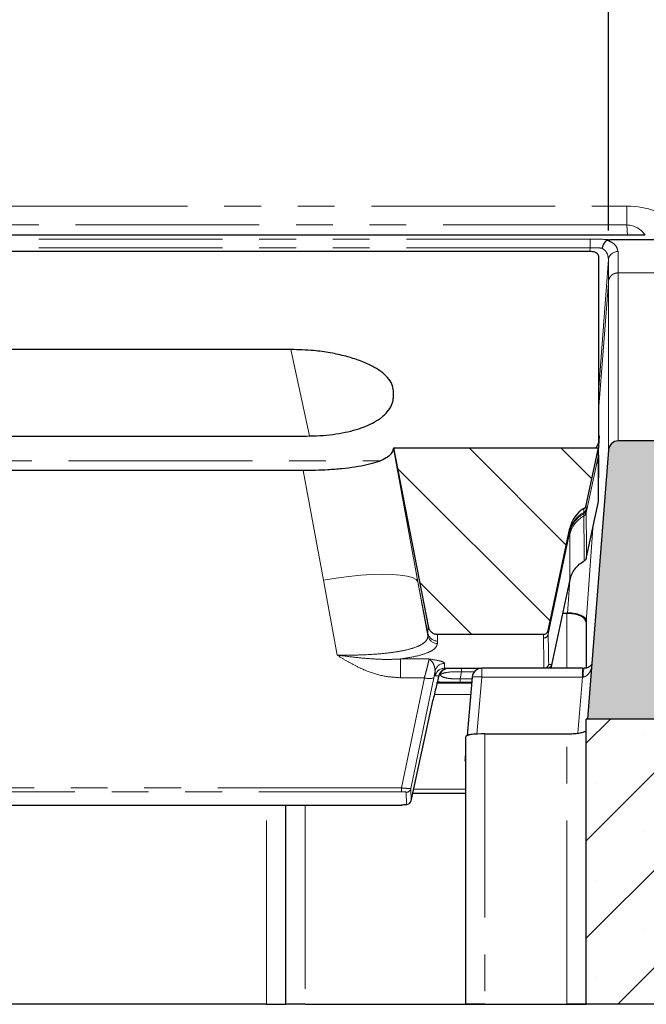
# Model space of a CAD drawing. Units: millimetres. Extents: x 0 to 420, y 0 to 297.
# Drawn here: x 332 to 354, y 208 to 242 of the extents above; entities that cross this region are included whole.
import ezdxf

# ---------------------------------------------------------------- set-up
doc = ezdxf.new("R2010")
doc.units = ezdxf.units.MM
doc.linetypes.add('PHANTOM', pattern=[12.7, 6.35, -1.27, 1.27, -1.27, 1.27, -1.27])
doc.layers.add('SLD-0', color=179, linetype='Continuous')
doc.styles.add('SLDTEXTSTYLE0', font='TXT', dxfattribs={"width": 0.605})
doc.dimstyles.new('SLDDIMSTYLE0', dxfattribs={"dimtxt": 3.5, "dimasz": 3.556, "dimexe": 0, "dimexo": 0.0625, "dimgap": 0.875, "dimtad": 1, "dimlfac": 6, "dimrnd": 1e-09, "dimzin": 12, "dimdsep": 46, "dimtxsty": 'SLDTEXTSTYLE0', "dimsah": 1, "dimcen": 0.09, "dimadec": 0, "dimazin": 3, "dimtfac": 1, "dimtofl": 0, "dimtmove": 0, "dimatfit": 3, "dimfxl": 1, "dimfrac": 2, "dimtolj": 1, "dimtzin": 12, "dimarcsym": 0})
doc.dimstyles.new('SLDDIMSTYLE2', dxfattribs={"dimtxt": 3.5, "dimasz": 3.556, "dimexe": 0, "dimexo": 0.0625, "dimgap": 0.875, "dimtad": 1, "dimdec": 0, "dimlfac": 6, "dimrnd": 1e-09, "dimzin": 12, "dimdsep": 46, "dimtxsty": 'SLDTEXTSTYLE0', "dimsah": 1, "dimcen": 0.09, "dimadec": 0, "dimazin": 3, "dimtfac": 1, "dimtdec": 0, "dimtofl": 0, "dimtmove": 0, "dimatfit": 3, "dimfxl": 1, "dimfrac": 2, "dimtolj": 1, "dimtzin": 12, "dimarcsym": 0})

# ---------------------------------------------------------------- blocks, each defined once
blk = doc.blocks.new('_D_10')
at = {"layer": 'SLD-0'}
for p, q in [((242.772, 206.894), (242.772, 186.821)), ((391.938, 206.894), (391.938, 186.821)), ((242.772, 187.821), (391.938, 187.821))]:
    blk.add_line(p, q, dxfattribs=at)
for points in [[(242.772, 187.821), (246.328, 187.44), (246.328, 188.202)], [(391.938, 187.821), (388.382, 188.202), (388.382, 187.44)]]:
    blk.add_solid(points, dxfattribs=at)
at = {"layer": 'SLD-0', "insert": (314.066, 192.333), "char_height": 3.5, "attachment_point": 1, "style": 'SLDTEXTSTYLE0'}
blk.add_mtext('895', dxfattribs=at)
blk = doc.blocks.new('_D_11')
at = {"layer": 'SLD-0'}
for p, q in [((282.351, 234.626), (282.351, 257.245)), ((352.381, 234.626), (352.381, 257.245)), ((282.351, 256.245), (352.381, 256.245))]:
    blk.add_line(p, q, dxfattribs=at)
for points in [[(282.351, 256.245), (285.907, 255.864), (285.907, 256.626)], [(352.381, 256.245), (348.825, 256.626), (348.825, 255.864)]]:
    blk.add_solid(points, dxfattribs=at)
at = {"layer": 'SLD-0', "insert": (314.077, 260.757), "char_height": 3.5, "attachment_point": 1, "style": 'SLDTEXTSTYLE0'}
blk.add_mtext('420', dxfattribs=at)
blk = doc.blocks.new('_D_12')
at = {"layer": 'SLD-0'}
for p, q in [((283.08, 206.894), (283.08, 196.886)), ((351.613, 206.894), (351.613, 196.886)), ((283.08, 197.886), (351.613, 197.886))]:
    blk.add_line(p, q, dxfattribs=at)
for points in [[(283.08, 197.886), (286.636, 197.505), (286.636, 198.267)], [(351.613, 197.886), (348.057, 198.267), (348.057, 197.505)]]:
    blk.add_solid(points, dxfattribs=at)
at = {"layer": 'SLD-0', "insert": (314.058, 202.398), "char_height": 3.5, "attachment_point": 1, "style": 'SLDTEXTSTYLE0'}
blk.add_mtext('411', dxfattribs=at)
blk = doc.blocks.new('_D_13')
at = {"layer": 'SLD-0'}
for p, q in [((280.057, 228.031), (280.057, 267.571)), ((354.674, 228.031), (354.674, 267.571)), ((280.057, 266.571), (354.674, 266.571))]:
    blk.add_line(p, q, dxfattribs=at)
for points in [[(280.057, 266.571), (283.613, 266.19), (283.613, 266.952)], [(354.674, 266.571), (351.118, 266.952), (351.118, 266.19)]]:
    blk.add_solid(points, dxfattribs=at)
at = {"layer": 'SLD-0', "insert": (314.077, 271.083), "char_height": 3.5, "attachment_point": 1, "style": 'SLDTEXTSTYLE0'}
blk.add_mtext('448', dxfattribs=at)

msp = doc.modelspace()

# ---------------------------------------------------------------- hatches: boundary and pattern name
at = {"linetype": 'Continuous', "lineweight": 18}
h = msp.add_hatch(dxfattribs=at)
h.set_pattern_fill('SACNCR', style=0)
edge = h.paths.add_edge_path(flags=0)
edge.add_spline(control_points=[(355.112, 218.4636), (355.1155, 218.3959), (355.1091, 218.3269), (355.093, 218.2609), (355.075, 218.1873), (355.0445, 218.1157), (355.0037, 218.0519), (354.9638, 217.9895), (354.9129, 217.933), (354.855, 217.8869), (354.7977, 217.8413), (354.7319, 217.8047), (354.6628, 217.7804), (354.5937, 217.756), (354.5194, 217.7433), (354.4461, 217.7433)], knot_values=[0, 0, 0, 0, 0.0012216, 0.0012216, 0.0012216, 0.0025893, 0.0025893, 0.0025893, 0.0039257, 0.0039257, 0.0039257, 0.0052478, 0.0052478, 0.0052478, 0.0065709, 0.0065709, 0.0065709, 0.0065709], weights=[1, 1, 1, 1, 1, 1, 1, 1, 1, 1, 1, 1, 1, 1, 1, 1], degree=3, periodic=0)
edge.add_line((354.4461, 217.7433), (351.6132, 217.7433))
edge.add_line((351.6132, 217.7433), (351.6132, 207.8936))
edge.add_line((351.6132, 207.8936), (391.9382, 207.8936))
edge.add_line((391.9382, 207.8936), (391.9382, 225.6274))
edge.add_line((391.9382, 225.6274), (390.2715, 227.3452))
edge.add_line((390.2715, 227.3452), (355.3502, 227.3452))
edge.add_ellipse((355.3502, 226.6581), major_axis=(0, -0.6871), ratio=0.9702751, start_angle=180, end_angle=273.18646)
edge.add_line((354.6845, 226.621), (355.112, 218.4636))
h = msp.add_hatch(color=7, dxfattribs=at)
edge = h.paths.add_edge_path(flags=0)
edge.add_spline(control_points=[(355.6532, 220.4038), (355.6214, 220.4038), (355.5895, 220.4062), (355.558, 220.4109), (355.4839, 220.4218), (355.4107, 220.4462), (355.3447, 220.4816), (355.2768, 220.518), (355.2146, 220.5672), (355.1632, 220.6245), (355.111, 220.6827), (355.0684, 220.7509), (355.0388, 220.8233), (355.0092, 220.8956), (354.9917, 220.974), (354.9876, 221.052)], knot_values=[0, 0, 0, 0, 0.0005732, 0.0005732, 0.0005732, 0.0019384, 0.0019384, 0.0019384, 0.0033419, 0.0033419, 0.0033419, 0.0047669, 0.0047669, 0.0047669, 0.0061905, 0.0061905, 0.0061905, 0.0061905], weights=[1, 1, 1, 1, 1, 1, 1, 1, 1, 1, 1, 1, 1, 1, 1, 1], degree=3, periodic=0)
edge.add_line((354.9876, 221.052), (354.6743, 227.0305))
edge.add_ellipse((354.3415, 227.012), major_axis=(0, -0.3435), ratio=0.9702751, start_angle=93.18646, end_angle=180)
edge.add_line((354.3415, 227.3556), (352.7147, 227.3556))
edge.add_ellipse((352.7147, 227.012), major_axis=(0, 0.3435), ratio=0.9702751, start_angle=0, end_angle=85.2205)
edge.add_line((352.3824, 227.0398), (351.6514, 217.7527))
edge.add_line((351.6514, 217.7527), (359.0323, 217.7527))
edge.add_spline(control_points=[(359.0323, 217.7527), (358.9549, 218.6364), (358.8776, 219.5201), (358.8003, 220.4038)], knot_values=[0.0000964, 0.0000964, 0.0000964, 0.0000964, 0.0160642, 0.0160642, 0.0160642, 0.0160642], weights=[1, 1, 1, 1], degree=3, periodic=0)
edge.add_line((358.8003, 220.4038), (355.6532, 220.4038))
h = msp.add_hatch(dxfattribs=at)
h.set_pattern_fill('DIN 201 Grauguss', scale=0.5, angle=90, style=0, pattern_type=2)
h.set_pattern_definition([(135, (0, 0), (-1.5875, -1.5875), [])])
edge = h.paths.add_edge_path(flags=0)
edge.add_line((346.4752, 220.6742), (350.133, 220.6742))
edge.add_spline(control_points=[(350.133, 220.6742), (350.1513, 220.6742), (350.1698, 220.6773), (350.187, 220.6834), (350.2042, 220.6895), (350.2206, 220.6986), (350.2349, 220.71), (350.2494, 220.7215), (350.2621, 220.7356), (350.272, 220.7511), (350.2833, 220.7686), (350.2914, 220.7885), (350.2957, 220.8089)], knot_values=[0, 0, 0, 0, 0.0003288, 0.0003288, 0.0003288, 0.0006573, 0.0006573, 0.0006573, 0.0009897, 0.0009897, 0.0009897, 0.0013651, 0.0013651, 0.0013651, 0.0013651], weights=[1, 1, 1, 1, 1, 1, 1, 1, 1, 1, 1, 1, 1], degree=3, periodic=0)
edge.add_line((350.2957, 220.8089), (351.048, 224.3431))
edge.add_ellipse((352.0248, 224.1223), major_axis=(0, -1.0306), ratio=0.9702751, start_angle=208.92813, end_angle=257.26005, ccw=False)
edge.add_ellipse((351.4474, 225.1671), major_axis=(0, -0.1718), ratio=0.9702751, start_angle=28.92813, end_angle=77.26005)
edge.add_line((351.6102, 225.1303), (352.0323, 227.1134))
edge.add_line((352.0323, 227.1134), (344.9489, 227.1134))
edge.add_line((344.9489, 227.1134), (346.1484, 220.9496))
edge.add_spline(control_points=[(346.1484, 220.9496), (346.1559, 220.9115), (346.1698, 220.8742), (346.1894, 220.8406), (346.2089, 220.8071), (346.2346, 220.7765), (346.2643, 220.7515), (346.2935, 220.727), (346.3274, 220.7072), (346.3632, 220.6941), (346.3988, 220.681), (346.4372, 220.6742), (346.4752, 220.6742)], knot_values=[0, 0, 0, 0, 0.0006984, 0.0006984, 0.0006984, 0.0013976, 0.0013976, 0.0013976, 0.0020837, 0.0020837, 0.0020837, 0.0027668, 0.0027668, 0.0027668, 0.0027668], weights=[1, 1, 1, 1, 1, 1, 1, 1, 1, 1, 1, 1, 1], degree=3, periodic=0)

# ---------------------------------------------------------------- linework, layer by layer
at = {"color": 8, "linetype": 'PHANTOM', "lineweight": 18}
for p, q in [((280.6882, 235.4652), (353.015, 235.4652)), ((353.015, 234.8198), (353.015, 235.4652)), ((353.015, 234.8198), (280.6882, 234.8198)), ((353.0332, 234.4669), (353.015, 234.8198)), ((353.638, 234.4657), (280.3902, 234.4657)), ((351.7467, 234.3309), (282.9845, 234.3309)), ((351.7467, 234.025), (351.7467, 234.3309)), ((351.7467, 234.025), (282.9845, 234.025)), ((351.7382, 233.9126), (351.7467, 234.025)), ((352.7126, 233.1628), (352.7126, 233.8984)), ((352.3806, 233.6256), (352.0323, 229.0248)), ((352.3806, 232.8233), (352.3806, 233.6256)), ((352.7126, 233.1628), (354.3429, 233.1628)), ((352.3805, 232.8228), (352.0323, 228.3942)), ((352.3805, 232.8228), (352.3806, 232.8233)), ((342.0477, 227.5276), (341.4072, 230.513)), ((352.0698, 227.5274), (352.0323, 227.0085)), ((352.0698, 227.5274), (352.0323, 227.4018)), ((344.9489, 227.0942), (345.7987, 222.4832)), ((321.0293, 226.6723), (344.4968, 226.6723)), ((351.6107, 224.8737), (352.0323, 226.8601)), ((352.016, 226.7833), (352.0011, 226.5771)), ((342.5305, 222.54), (341.8317, 226.3316)), ((351.5298, 225.0178), (351.5298, 224.8872)), ((351.6102, 225.1303), (351.6102, 224.9931)), ((351.6102, 224.9931), (351.6102, 224.9505)), ((351.6102, 224.9505), (351.6107, 224.8737)), ((351.5298, 224.8872), (351.5299, 224.8446)), ((351.5299, 224.8446), (351.5303, 224.7676)), ((351.5303, 224.7676), (351.5303, 224.7631)), ((351.6107, 224.8693), (351.6107, 224.8737)), ((350.2974, 220.6723), (351.0481, 224.2088)), ((351.048, 224.252), (351.048, 224.3431)), ((351.0481, 224.2088), (351.048, 224.252)), ((351.0482, 224.1261), (351.0481, 224.2088)), ((351.8389, 224.3355), (351.6046, 221.0955)), ((342.5305, 222.54), (343.0074, 219.955)), ((350.9664, 221.391), (351.0498, 222.5433)), ((345.7987, 222.4832), (346.1448, 220.7007)), ((345.7987, 222.4832), (346.1428, 220.6187)), ((350.9465, 219.4993), (350.9465, 221.391)), ((346.1448, 220.7007), (346.1484, 220.9496)), ((350.2957, 220.8089), (350.2974, 220.6723)), ((346.1428, 220.6187), (346.1448, 220.7007)), ((346.4716, 220.4389), (346.4752, 220.6742)), ((350.1346, 220.5445), (350.133, 220.6742)), ((346.4697, 220.3565), (346.4716, 220.4389)), ((345.2001, 219.8208), (346.1803, 219.8208)), ((345.2001, 219.172), (345.2001, 219.8208)), ((346.7182, 219.6693), (346.7184, 219.5018)), ((346.7184, 219.5018), (350.1522, 219.5018)), ((346.7184, 219.5018), (346.7196, 219.499)), ((346.7196, 219.499), (346.8444, 219.4986)), ((346.8444, 219.4986), (346.8485, 219.4986)), ((346.8485, 219.4986), (346.8539, 219.4986)), ((346.8539, 219.4986), (346.87, 219.4986)), ((347.3038, 219.3794), (347.3038, 219.4985)), ((348.0044, 219.195), (348.0044, 219.4993)), ((350.3155, 219.631), (350.3152, 219.6324)), ((350.4209, 219.6305), (350.3155, 219.631)), ((351.4788, 219.195), (351.4788, 219.4993)), ((345.2001, 219.172), (346.0185, 219.172)), ((346.0185, 219.172), (345.2337, 215.3653)), ((345.5554, 215.3453), (346.3444, 219.1719)), ((346.3444, 219.1719), (346.3923, 219.4089)), ((346.3923, 219.4089), (346.3924, 219.2405)), ((346.3936, 219.235), (346.3924, 219.2405)), ((346.3936, 219.235), (346.5185, 219.2346)), ((346.5344, 219.2768), (346.5185, 219.2346)), ((346.531, 219.2676), (346.5344, 219.2768)), ((346.542, 219.2779), (346.5344, 219.2768)), ((346.5608, 219.2743), (346.542, 219.2779)), ((347.3038, 219.3794), (347.2574, 219.1342)), ((347.2574, 219.0152), (347.2574, 219.1342)), ((347.667, 219.1342), (347.2574, 219.1342)), ((347.7484, 219.3794), (347.3038, 219.3794)), ((347.8321, 217.2256), (348.0044, 219.195)), ((351.4788, 219.195), (348.0044, 219.195)), ((351.3233, 217.2575), (351.4788, 219.195)), ((351.4788, 219.195), (351.5084, 219.1972)), ((347.6566, 219.0152), (347.2574, 219.0152)), ((346.3648, 218.5937), (347.6197, 218.5937)), ((346.3258, 218.4183), (345.5608, 214.9252)), ((348.1132, 217.2348), (348.1132, 207.8934)), ((350.9465, 207.8934), (350.9465, 217.2348)), ((345.2337, 215.3653), (289.4976, 215.3653)), ((345.2337, 215.3653), (345.2337, 215.2345)), ((289.4976, 215.2345), (345.2337, 215.2345)), ((345.3925, 215.2146), (345.3978, 214.7945)), ((345.5608, 214.9252), (345.5554, 215.3453)), ((347.4465, 215.3164), (345.6466, 215.3164)), ((345.2311, 214.7744), (326.085, 214.7744)), ((340.5632, 207.8899), (340.5632, 214.7732)), ((341.8965, 214.7732), (341.8965, 207.8904)), ((345.2311, 214.7732), (345.2311, 214.7744)), ((350.9465, 207.8904), (350.9465, 207.8927))]:
    msp.add_line(p, q, dxfattribs=at)
at = {"color": 7, "linetype": 'Continuous', "lineweight": 25}
for p, q in [((353.6237, 234.4669), (280.3902, 234.4669)), ((354.2561, 234.3063), (352.4374, 234.3063)), ((282.9909, 233.9126), (351.7403, 233.9126)), ((341.4072, 230.513), (323.9799, 230.513)), ((344.9489, 228.8906), (344.9489, 229.0883)), ((323.6387, 227.5245), (341.9485, 227.5245)), ((354.3415, 227.3556), (352.7147, 227.3556)), ((344.9489, 227.1134), (346.1484, 220.9496)), ((344.9489, 227.1134), (352.0323, 227.1134)), ((344.9489, 227.1134), (344.9489, 227.0942)), ((351.6102, 225.1303), (352.0323, 227.1134)), ((352.3824, 227.0398), (351.6514, 217.7527)), ((352.0323, 226.8601), (352.0323, 227.1134)), ((352.0323, 226.86), (352.0323, 226.6723)), ((341.8317, 226.3316), (323.7139, 226.3316)), ((351.6269, 223.3382), (352.0348, 225.257)), ((350.2957, 220.8089), (351.048, 224.3431)), ((350.4027, 219.4993), (351.0549, 222.5675)), ((350.9664, 221.391), (350.8048, 221.391)), ((351.6132, 221.1439), (351.6132, 219.4894)), ((346.4752, 220.6742), (350.133, 220.6742)), ((346.7196, 219.499), (347.9907, 219.499)), ((347.3038, 219.4985), (347.982, 219.4985)), ((351.4788, 219.4993), (348.0044, 219.4993)), ((351.4788, 219.4993), (351.5377, 219.4993)), ((347.6723, 219.195), (347.4954, 217.1731)), ((346.4387, 218.995), (347.6548, 218.995)), ((345.5605, 214.9235), (346.3255, 218.4163)), ((346.3255, 218.4163), (346.3258, 218.4183)), ((351.6514, 217.7527), (359.0323, 217.7527)), ((351.6132, 207.8936), (351.6132, 217.7433)), ((354.4461, 217.7433), (351.6132, 217.7433)), ((347.4465, 207.8933), (347.4465, 217.1359)), ((348.1132, 217.2348), (350.9465, 217.2348)), ((345.6176, 215.1844), (347.4465, 215.1844)), ((326.0843, 214.7732), (345.2311, 214.7732)), ((341.2298, 207.8903), (341.2298, 214.7732)), ((345.2311, 214.7741), (345.2458, 214.7748)), ((345.3934, 214.7918), (345.4135, 214.7957)), ((340.5632, 207.8899), (294.1297, 207.8899)), ((341.2298, 207.89), (341.2298, 207.8903)), ((341.8965, 207.8904), (350.9465, 207.8904)), ((347.4465, 207.8928), (347.4465, 207.8933)), ((348.1132, 207.8934), (350.9465, 207.8934)), ((348.1132, 207.8927), (350.9465, 207.8927)), ((391.9382, 207.8936), (351.6132, 207.8936)), ((351.6132, 207.8936), (351.6132, 207.8934)), ((351.6132, 207.8927), (351.6132, 207.8904))]:
    msp.add_line(p, q, dxfattribs=at)
at = {"color": 8, "linetype": 'PHANTOM', "lineweight": 18, "flags": 128}
for points in [[(345.7987, 222.4832), (345.7309, 222.5636), (345.605, 222.6309), (345.4231, 222.684), (345.1886, 222.7219), (344.9058, 222.7439), (344.5798, 222.7495), (344.2165, 222.7388), (343.8226, 222.7118), (343.4052, 222.6691), (342.9718, 222.6115), (342.5305, 222.54)], [(346.542, 219.2779), (346.5211, 219.2315), (346.5095, 219.2119)]]:
    msp.add_lwpolyline(points, dxfattribs=at)
at = {"color": 8, "linetype": 'PHANTOM', "lineweight": 18}
for centre, radius, start, end in [((352.6982, 233.5775), 0.3213, 87.43014, 171.37721), ((351.4521, 225.0296), 0.1622, 298.63922, 346.99562), ((351.452, 224.987), 0.1624, 298.67279, 347.01206), ((351.9963, 224.033), 0.9733, 118.63922, 166.99562), ((351.9973, 223.9899), 0.9742, 118.67279, 167.01206), ((351.9987, 223.9077), 0.9752, 118.70018, 167.05941), ((351.4522, 224.9102), 0.1626, 298.72135, 347.04268), ((351.4522, 224.9058), 0.1626, 298.72203, 347.04528), ((346.4673, 220.6884), 0.3319, 192.11554, 270.40201), ((346.4691, 220.7707), 0.3318, 192.18476, 270.42561), ((350.136, 220.7104), 0.1659, 269.53796, 346.70768), ((346.7169, 219.3368), 0.3325, 89.77153, 167.46564), ((346.7174, 219.1691), 0.3327, 89.82796, 167.59945), ((346.7196, 219.1657), 0.3332, 90.00808, 168.0134), ((346.8444, 219.1654), 0.3332, 90.00808, 168.0134), ((346.8485, 219.1653), 0.3333, 90.0024, 160.44884), ((346.8545, 219.167), 0.3315, 90.09589, 160.4715), ((346.8718, 219.1708), 0.3277, 90.31443, 161.58944), ((350.1527, 219.6682), 0.1664, 269.84599, 347.58469), ((350.1525, 219.6656), 0.1666, 273.3353, 348.01514), ((350.2579, 219.6652), 0.1667, 275.44203, 348.00125), ((352.3576, 219.2674), 0.8521, 164.20784, 184.72121), ((346.1815, 219.6149), 0.472, 249.79952, 290.19099), ((347.8384, 218.235), 0.9743, 80.19271, 99.81708), ((345.3929, 215.381), 0.1664, 269.86943, 347.62412)]:
    msp.add_arc(centre, radius, start, end, dxfattribs=at)
at = {"color": 7, "linetype": 'Continuous', "lineweight": 25}
for centre, radius, start, end in [((348.0044, 219.1659), 0.3333, 90, 175), ((345.3982, 214.9609), 0.1664, 269.8577, 347.63363)]:
    msp.add_arc(centre, radius, start, end, dxfattribs=at)
at = {"color": 8, "linetype": 'PHANTOM', "lineweight": 18}
for centre, major_axis, ratio, start_param, end_param in [((353.041, 234.8927), (1.3354, -0.0137), 0.4285805, 0.0396323, 1.594658), ((353.041, 234.2822), (0.6599, -0.1464), 0.7856768, 0.6201288, 1.7821991)]:
    msp.add_ellipse(centre, major_axis=major_axis, ratio=ratio, start_param=start_param, end_param=end_param, dxfattribs=at)
at = {"color": 7, "linetype": 'Continuous', "lineweight": 25}
for centre, major_axis, ratio, start_param, end_param in [((352.7147, 227.012), (0, 0.3435), 0.9702751, 0, 1.4898469), ((341.5492, 227.1716), (3.3996, -0.0831), 0.2628684, 6.0214432, 6.2896119), ((352.0248, 224.1223), (0, -1.0306), 0.9702751, 3.6593605, 4.4964378), ((351.4474, 225.1671), (0, -0.1718), 0.9702751, 0.5177678, 1.3548451), ((356.707, 278.5581), (4.9085, 62.3333), 0.0195121, 2.9212652, 2.9219501), ((348.1132, 217.1359), (0.6667, 0), 0.1482527, 1.5707963, 3.1415927), ((352.866, 278.5581), (5.4535, 62.3333), 0.0000074, 3.0298478, 3.0885455), ((340.5632, 207.89), (0.6667, 0), 0.0000858, 4.712389, 6.2831853), ((341.8965, 207.8903), (0.6667, 0), 0.0000858, 1.5707963, 3.1415927), ((348.1132, 207.8933), (0.6667, 0), 0.0000855, 1.5707963, 3.1415927), ((348.1132, 207.8928), (0.6667, 0), 0.0000855, 3.1415927, 4.712389), ((350.9465, 207.8934), (0.6667, 0), 0.0000855, 4.712389, 6.2831853), ((350.9465, 207.8927), (0.6667, 0), 0.0000855, 0, 1.5707963), ((350.9465, 207.8904), (0.6667, 0), 0.0000858, 4.712389, 6.2831853)]:
    msp.add_ellipse(centre, major_axis=major_axis, ratio=ratio, start_param=start_param, end_param=end_param, dxfattribs=at)
at = {"color": 8, "linetype": 'PHANTOM', "lineweight": 18}
for points, knots in [([(352.4374, 234.3063), (352.3362, 234.3134), (352.1337, 234.3275), (351.8757, 234.3298), (351.7467, 234.3309)], [0, 0, 0, 0, 0.499873, 1, 1, 1, 1]), ([(352.7126, 233.8984), (352.6943, 233.9736), (352.6671, 234.0856), (352.5052, 234.2153), (352.3926, 234.2659), (352.3381, 234.2905)], [0, 0, 0, 0, 0.5133743, 0.76391844, 1, 1, 1, 1]), ([(351.7467, 234.025), (351.8225, 234.0267), (351.9732, 234.03), (352.0984, 234.0205), (352.1607, 234.0158)], [0, 0, 0, 0, 0.5029728, 1, 1, 1, 1]), ([(352.1607, 234.0158), (352.1932, 233.9917), (352.2628, 233.9403), (352.3588, 233.8109), (352.3718, 233.7002), (352.3806, 233.6256)], [0, 0, 0, 0, 0.2225301, 0.4758072, 1, 1, 1, 1]), ([(352.7126, 233.1628), (352.685, 233.1605), (352.6384, 233.1568), (352.5696, 233.1333), (352.5129, 233.1017), (352.4616, 233.0569), (352.4222, 233.0051), (352.3986, 232.9522), (352.3875, 232.9062), (352.3819, 232.8626), (352.3811, 232.839), (352.3806, 232.8233)], [0, 0, 0, 0, 0.14787354, 0.24969752, 0.38979202, 0.49906374, 0.62396377, 0.74924588, 0.81202602, 0.87469276, 1, 1, 1, 1]), ([(352.7138, 227.3553), (352.7137, 227.8259), (352.7134, 228.9147), (352.713, 230.8436), (352.7127, 232.3897), (352.7126, 233.1628)], [0, 0, 0, 0, 0.2756945, 0.6378472, 1, 1, 1, 1]), ([(352.3817, 227.0302), (352.3816, 227.5083), (352.3814, 228.5999), (352.381, 230.5246), (352.3807, 232.0567), (352.3805, 232.8228)], [0, 0, 0, 0, 0.2804079, 0.6402134, 1, 1, 1, 1]), ([(351.9474, 227.1134), (351.9669, 227.1486), (352.0386, 227.278), (352.0567, 227.4223), (352.0698, 227.5274)], [0, 0, 0, 0, 0.2724457, 1, 1, 1, 1]), ([(351.5303, 224.7631), (351.5319, 224.5553), (351.535, 224.1397), (351.5382, 223.6942), (351.5405, 223.3872), (351.5417, 223.2261), (351.5416, 223.2275), (351.5416, 223.228)], [0, 0, 0, 0, 0.2150493, 0.4299935, 0.6450025, 0.859978, 1, 1, 1, 1]), ([(351.6235, 223.3389), (351.6235, 223.3384), (351.6235, 223.337), (351.6222, 223.4976), (351.6196, 223.8037), (351.616, 224.2478), (351.6125, 224.6621), (351.6107, 224.8693)], [0, 0, 0, 0, 0.1397661, 0.3548034, 0.569875, 0.7848835, 1, 1, 1, 1]), ([(351.0503, 222.5626), (351.0503, 222.5621), (351.0504, 222.5609), (351.0501, 222.7251), (351.0496, 223.0377), (351.049, 223.4912), (351.0485, 223.9144), (351.0482, 224.1261)], [0, 0, 0, 0, 0.1400955, 0.3551823, 0.5699772, 0.7848098, 1, 1, 1, 1]), ([(346.1428, 220.6187), (346.1332, 220.5669), (346.1139, 220.4634), (345.9463, 220.3245), (345.6741, 220.2031), (345.2922, 220.1035), (344.813, 220.0275), (344.2561, 219.9773), (343.6445, 219.9508), (343.2201, 219.9536), (343.0074, 219.955)], [0, 0, 0, 0, 0.1262309, 0.2521617, 0.3770001, 0.5020046, 0.6260669, 0.7508348, 0.8750984, 1, 1, 1, 1]), ([(350.1522, 219.5018), (350.1499, 219.6426), (350.1453, 219.9201), (350.1382, 220.3385), (350.1346, 220.5445)], [0, 0, 0, 0, 0.5075126, 1, 1, 1, 1]), ([(350.3152, 219.6324), (350.3129, 219.7706), (350.3083, 220.0469), (350.301, 220.4638), (350.2974, 220.6723)], [0, 0, 0, 0, 0.49999743, 1, 1, 1, 1]), ([(345.2001, 219.8208), (345.3935, 219.8521), (345.7792, 219.9147), (346.1714, 220.0427), (346.4221, 220.1895), (346.4538, 220.3009), (346.4697, 220.3565)], [0, 0, 0, 0, 0.2504162, 0.4993327, 0.7499989, 1, 1, 1, 1]), ([(343.0074, 219.955), (343.2199, 219.9269), (343.6309, 219.8725), (344.2159, 219.8226), (344.7371, 219.7975), (345.0516, 219.8133), (345.2001, 219.8208)], [0, 0, 0, 0, 0.2813205, 0.5441864, 0.7848095, 1, 1, 1, 1]), ([(343.0074, 219.955), (343.121, 219.8828), (343.3435, 219.7415), (343.6892, 219.5552), (344.1113, 219.3686), (344.6141, 219.2086), (345.0095, 219.1839), (345.2001, 219.172)], [0, 0, 0, 0, 0.17156679, 0.33625558, 0.49943499, 0.75877952, 1, 1, 1, 1]), ([(346.1803, 219.8208), (346.1778, 219.8), (346.1728, 219.7576), (346.1373, 219.6055), (346.0852, 219.4065), (346.0407, 219.2502), (346.0185, 219.172)], [0, 0, 0, 0, 0.2455138, 0.5006498, 0.7503558, 1, 1, 1, 1]), ([(346.1803, 219.8208), (346.3187, 219.7992), (346.5262, 219.7667), (346.6915, 219.7121), (346.7093, 219.6835), (346.7182, 219.6693)], [0, 0, 0, 0, 0.5001356, 0.7502644, 1, 1, 1, 1]), ([(346.3923, 219.4089), (346.3829, 219.4809), (346.3675, 219.5978), (346.2735, 219.7527), (346.2127, 219.7971), (346.1803, 219.8208)], [0, 0, 0, 0, 0.4280998, 0.6950105, 1, 1, 1, 1]), ([(346.87, 219.4986), (346.884, 219.4985), (346.912, 219.4985), (347.0046, 219.4985), (347.1166, 219.4985), (347.2213, 219.4985), (347.2763, 219.4985), (347.3038, 219.4985)], [0, 0, 0, 0, 0.2502542, 0.499964, 0.749354, 0.8746048, 1, 1, 1, 1]), ([(350.3956, 219.4993), (350.3976, 219.5087), (350.4048, 219.5437), (350.4131, 219.5858), (350.4203, 219.6236), (350.4207, 219.6282), (350.4209, 219.6305)], [0, 0, 0, 0, 0.108516, 0.405683, 0.7018317, 1, 1, 1, 1]), ([(351.5084, 219.1972), (351.5209, 219.1989), (351.5465, 219.2023), (351.5965, 219.2225), (351.6802, 219.2841), (351.751, 219.3835), (351.7793, 219.469), (351.7887, 219.4974)], [0, 0, 0, 0, 0.083052, 0.1693209, 0.3574888, 0.7869134, 1, 1, 1, 1]), ([(351.8001, 219.6416), (351.7929, 219.6288), (351.7693, 219.5866), (351.7048, 219.5385), (351.6243, 219.5093), (351.5754, 219.5005), (351.5501, 219.4997), (351.5377, 219.4993)], [0, 0, 0, 0, 0.1931265, 0.6334288, 0.826384, 0.9148451, 1, 1, 1, 1]), ([(347.2574, 219.1342), (347.2106, 219.1328), (347.1171, 219.1301), (346.9851, 219.1352), (346.8672, 219.1468), (346.7338, 219.1707), (346.615, 219.2128), (346.5792, 219.2535), (346.5608, 219.2743)], [0, 0, 0, 0, 0.1166048, 0.233258, 0.349191, 0.4750998, 0.7313447, 1, 1, 1, 1]), ([(346.5608, 219.2743), (346.5876, 219.2906), (346.6423, 219.3237), (346.8064, 219.3612), (347.0321, 219.3847), (347.2126, 219.3812), (347.3038, 219.3794)], [0, 0, 0, 0, 0.2350541, 0.480526, 0.7375088, 1, 1, 1, 1]), ([(347.2574, 219.0152), (347.1855, 219.0153), (347.0416, 219.0156), (346.8383, 219.0178), (346.6634, 219.0214), (346.5267, 219.0253), (346.4771, 219.0291), (346.4583, 219.0305)], [0, 0, 0, 0, 0.216409, 0.433561, 0.6505997, 0.8674882, 1, 1, 1, 1]), ([(345.2337, 215.3653), (345.2755, 215.3614), (345.3593, 215.3537), (345.4646, 215.3461), (345.5379, 215.3427), (345.5496, 215.3445), (345.5554, 215.3453)], [0, 0, 0, 0, 0.2512281, 0.503659, 0.7537305, 1, 1, 1, 1]), ([(345.2337, 215.2345), (345.2549, 215.2343), (345.2867, 215.2338), (345.3239, 215.2313), (345.3559, 215.2279), (345.3859, 215.2223), (345.3903, 215.2172), (345.3925, 215.2146)], [0, 0, 0, 0, 0.2496123, 0.3746172, 0.5001622, 0.7495487, 1, 1, 1, 1])]:
    msp.add_open_spline(points, degree=3, knots=knots, dxfattribs=at)
at = {"color": 7, "linetype": 'Continuous', "lineweight": 25}
for points, knots in [([(352.3381, 234.2905), (352.3179, 234.2775), (352.2782, 234.2518), (352.2282, 234.188), (352.1861, 234.1094), (352.1697, 234.0491), (352.1607, 234.0158)], [0, 0, 0, 0, 0.2533384, 0.4994189, 0.7237793, 1, 1, 1, 1]), ([(352.338, 234.2905), (352.3455, 234.2936), (352.3627, 234.3007), (352.3985, 234.3055), (352.4245, 234.3061), (352.4374, 234.3063)], [0, 0, 0, 0, 0.27936418, 0.64347079, 1, 1, 1, 1]), ([(351.7403, 233.9126), (351.7696, 233.9113), (351.8281, 233.9087), (351.9058, 233.8876), (351.9736, 233.8532), (352.023, 233.8038), (352.0291, 233.7643), (352.0323, 233.7439)], [0, 0, 0, 0, 0.16777441, 0.33555004, 0.50458675, 0.74491245, 1, 1, 1, 1]), ([(352.0323, 233.7439), (352.0323, 233.0746), (352.0323, 231.7359), (352.0322, 229.9097), (352.0323, 228.361), (352.0323, 227.481), (352.0323, 227.1134)], [0, 0, 0, 0, 0.2754547, 0.5509094, 0.8124048, 1, 1, 1, 1]), ([(344.9489, 229.0883), (344.939, 229.165), (344.919, 229.3185), (344.7655, 229.5443), (344.5262, 229.7585), (344.2001, 229.9577), (343.7936, 230.1351), (343.3147, 230.2866), (342.7771, 230.4029), (342.1385, 230.493), (341.6712, 230.5058), (341.4072, 230.513)], [0, 0, 0, 0, 0.1052202, 0.2104621, 0.3155335, 0.4206188, 0.5287556, 0.6368934, 0.7469778, 0.8570472, 1, 1, 1, 1]), ([(341.9485, 227.5245), (342.1028, 227.5273), (342.4113, 227.5328), (342.8614, 227.5771), (343.2843, 227.648), (343.6704, 227.7447), (344.0094, 227.8641), (344.3089, 228.0071), (344.5575, 228.1724), (344.7614, 228.3678), (344.8977, 228.5862), (344.9455, 228.7666), (344.9483, 228.8686), (344.9489, 228.8906)], [0, 0, 0, 0, 0.0887458, 0.1774728, 0.266206, 0.354967, 0.4440893, 0.5332607, 0.6326545, 0.7321093, 0.8498043, 0.9675662, 1, 1, 1, 1]), ([(344.8274, 226.8601), (344.7727, 226.8176), (344.6633, 226.7327), (344.3941, 226.6209), (344.0475, 226.5244), (343.6359, 226.4473), (343.1757, 226.3904), (342.7151, 226.3547), (342.2626, 226.335), (341.9753, 226.3327), (341.8317, 226.3316)], [0, 0, 0, 0, 0.1345867, 0.2691037, 0.4041973, 0.5392414, 0.6654465, 0.7916541, 0.8958194, 1, 1, 1, 1]), ([(352.0323, 225.2466), (352.0323, 225.2516), (352.0323, 225.2619), (352.0323, 225.3595), (352.0322, 225.5202), (352.0322, 225.7497), (352.0322, 226.049), (352.0323, 226.4117), (352.0323, 226.7105), (352.0323, 226.8601)], [0, 0, 0, 0, 0.1346379, 0.2769655, 0.4196386, 0.5642729, 0.7090885, 0.8544523, 1, 1, 1, 1]), ([(352.0323, 226.6723), (352.0323, 226.6063), (352.0323, 226.4744), (352.0323, 226.2615), (352.0323, 226.1519), (352.0323, 226.0808)], [0, 0, 0, 0, 0.2604383, 0.5208765, 1, 1, 1, 1]), ([(351.0503, 222.546), (351.0691, 222.6139), (351.1073, 222.7515), (351.2192, 222.9371), (351.3646, 223.0991), (351.4862, 223.176), (351.5464, 223.2142)], [0, 0, 0, 0, 0.2457073, 0.4981174, 0.7515018, 1, 1, 1, 1]), ([(351.5417, 223.2116), (351.5516, 223.218), (351.5716, 223.2308), (351.5956, 223.2576), (351.6142, 223.2884), (351.6205, 223.3113), (351.6236, 223.3226)], [0, 0, 0, 0, 0.247138, 0.5000001, 0.7528621, 1, 1, 1, 1]), ([(350.9465, 221.4183), (351.0187, 221.4155), (351.163, 221.4098), (351.3563, 221.3658), (351.5071, 221.3006), (351.5979, 221.2228), (351.6084, 221.1683), (351.6132, 221.1439)], [0, 0, 0, 0, 0.2015285, 0.4029008, 0.608646, 0.8241569, 1, 1, 1, 1]), ([(351.6046, 221.0955), (351.5926, 221.1398), (351.5718, 221.2166), (351.4218, 221.3122), (351.2324, 221.3715), (351.0655, 221.3901), (350.9805, 221.3909), (350.9664, 221.391)], [0, 0, 0, 0, 0.3105639, 0.5378963, 0.7665879, 0.9612945, 1, 1, 1, 1]), ([(346.1484, 220.9496), (346.1596, 220.912), (346.1819, 220.8368), (346.2598, 220.7474), (346.3605, 220.6859), (346.437, 220.6781), (346.4752, 220.6742)], [0, 0, 0, 0, 0.2525306, 0.5052381, 0.7531816, 1, 1, 1, 1]), ([(350.133, 220.6742), (350.1514, 220.676), (350.1881, 220.6796), (350.2368, 220.708), (350.2771, 220.751), (350.2893, 220.7888), (350.2957, 220.8089)], [0, 0, 0, 0, 0.2409495, 0.4817985, 0.7255242, 1, 1, 1, 1]), ([(351.6046, 221.0955), (351.6081, 220.5615), (351.6118, 220.0132), (351.6149, 219.5218), (351.615, 219.509)], [0, 0, 0, 0, 0.9739263, 1, 1, 1, 1]), ([(351.7018, 219.5467), (351.6833, 219.5356), (351.6531, 219.5176), (351.5939, 219.5022), (351.5559, 219.5002), (351.5377, 219.4993)], [0, 0, 0, 0, 0.4500437, 0.7346881, 1, 1, 1, 1]), ([(351.8004, 219.6461), (351.7831, 219.6139), (351.7628, 219.5759), (351.7098, 219.5505), (351.7018, 219.5467)], [0, 0, 0, 0, 0.8494305, 1, 1, 1, 1]), ([(346.5185, 219.2346), (346.5073, 219.193), (346.485, 219.1099), (346.438, 218.9151), (346.3844, 218.6837), (346.3453, 218.5067), (346.3258, 218.4183)], [0, 0, 0, 0, 0.24969443, 0.49932059, 0.74963183, 1, 1, 1, 1]), ([(347.832, 217.2242), (347.7941, 217.2236), (347.7185, 217.2222), (347.6176, 217.2119), (347.5411, 217.1968), (347.5013, 217.1804), (347.4966, 217.1699), (347.4948, 217.1659)], [0, 0, 0, 0, 0.21632571, 0.43260706, 0.64989293, 0.86760016, 1, 1, 1, 1]), ([(350.9465, 217.2348), (351.0201, 217.2361), (351.1673, 217.2387), (351.3639, 217.2591), (351.5147, 217.2897), (351.5999, 217.3255), (351.6092, 217.3505), (351.6132, 217.3611)], [0, 0, 0, 0, 0.2081264, 0.4161787, 0.6263534, 0.841324, 1, 1, 1, 1]), ([(347.4202, 216.3125), (347.4211, 216.3104), (347.4221, 216.3081), (347.4437, 216.3062), (347.4465, 216.306)], [0, 0, 0, 0, 0.8703191, 1, 1, 1, 1]), ([(345.3978, 214.7945), (345.3953, 214.7918), (345.3904, 214.7865), (345.3515, 214.7799), (345.2963, 214.7753), (345.2528, 214.7747), (345.2311, 214.7744)], [0, 0, 0, 0, 0.24995818, 0.49964518, 0.74933731, 1, 1, 1, 1])]:
    msp.add_open_spline(points, degree=3, knots=knots, dxfattribs=at)

# ---------------------------------------------------------------- dimensions: what is measured, and where the dimension line sits
at = {"layer": 'SLD-0'}
for base, p1, p2, dimstyle, picture, middle in [((354.6743, 266.5713), (280.0569, 227.0305), (354.6743, 227.0305), 'SLDDIMSTYLE2', '_D_13', (317.3656, 266.5713)), ((352.3806, 256.2453), (282.3506, 233.6256), (352.3806, 233.6256), 'SLDDIMSTYLE2', '_D_11', (317.3656, 256.2453)), ((391.9382, 187.8212), (242.7715, 207.8936), (391.9382, 207.8936), 'SLDDIMSTYLE0', '_D_10', (317.3548, 187.8212)), ((351.6132, 197.8863), (283.0797, 207.8936), (351.6132, 207.8936), 'SLDDIMSTYLE2', '_D_12', (317.3464, 197.8863))]:
    dim = msp.add_linear_dim(base=base, p1=p1, p2=p2, dimstyle=dimstyle, dxfattribs=at)
    dim.commit()
    dim.dimension.update_dxf_attribs({"geometry": picture, "text_midpoint": middle, "dimtype": 160})

doc.saveas('drawing.dxf')
